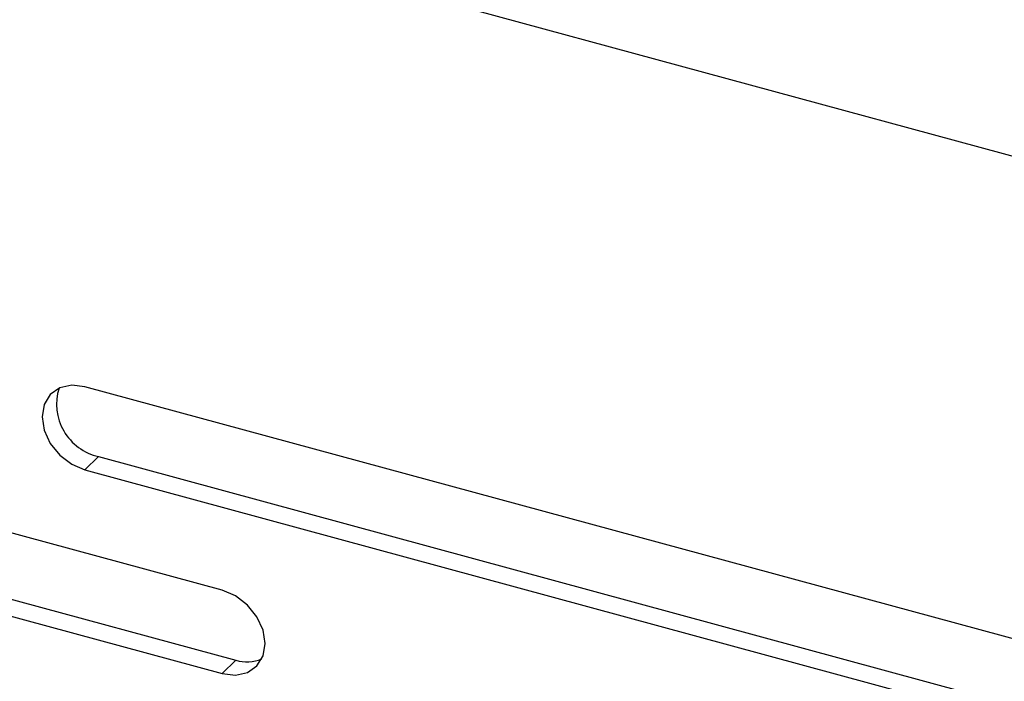
# Model space of a CAD drawing. Units: inches. Extents: x 5 to 165, y 3 to 218.
# Drawn here: x 128 to 130, y 95 to 97 of the extents above; entities that cross this region are included whole.
import ezdxf

# ---------------------------------------------------------------- set-up
doc = ezdxf.new("R2010")
doc.units = ezdxf.units.IN
doc.header["$MEASUREMENT"] = 0

msp = doc.modelspace()

# ---------------------------------------------------------------- linework, layer by layer
at = {"color": 7, "linetype": 'Continuous', "lineweight": 25, "ltscale": 10}
for p, q in [((158.2572, 88.6062), (122.3278, 98.3711)), ((128.0649, 95.5055), (124.9583, 96.3498)), ((124.9856, 96.2091), (128.0922, 95.3648)), ((124.9583, 96.1824), (128.0649, 95.3381)), ((130.8951, 95.0711), (127.7885, 95.9155)), ((127.8159, 95.7747), (127.7885, 95.748)), ((127.8159, 95.7747), (130.9225, 94.9304)), ((127.7885, 95.748), (130.8951, 94.9037)), ((128.0922, 95.3648), (128.0649, 95.3381))]:
    msp.add_line(p, q, dxfattribs=at)
at = {"color": 7, "linetype": 'Continuous', "lineweight": 25, "ltscale": 10, "flags": 128}
for points in [[(127.7885, 95.9155), (127.7618, 95.9186), (127.7377, 95.9133), (127.7186, 95.8999), (127.7064, 95.8799), (127.7021, 95.8552), (127.7064, 95.8282), (127.7186, 95.8015), (127.7377, 95.7778), (127.7618, 95.7594), (127.7885, 95.748)], [(128.0649, 95.3381), (128.0916, 95.3349), (128.1157, 95.3403), (128.1348, 95.3536), (128.147, 95.3736), (128.1513, 95.3983), (128.147, 95.4253), (128.1348, 95.452), (128.1157, 95.4757), (128.0916, 95.4942), (128.0649, 95.5055)]]:
    msp.add_lwpolyline(points, dxfattribs=at)
at = {"color": 7, "linetype": 'Continuous', "lineweight": 25, "ltscale": 100}
for centre, radius, start, end in [((127.8402, 95.8807), 0.1087, 162.9216, 257.0579), ((128.1146, 95.435), 0.0737, 252.3321, 293.9022)]:
    msp.add_arc(centre, radius, start, end, dxfattribs=at)

doc.saveas('drawing.dxf')
